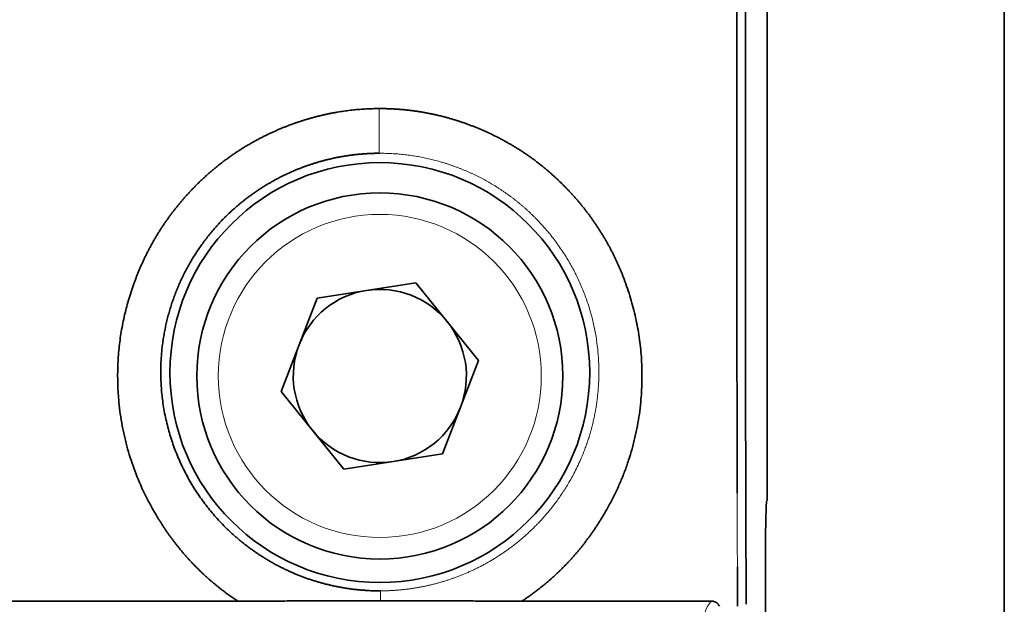
# Model space of a CAD drawing. Units: millimetres. Extents: x 25 to 726, y 27 to 553.
# Drawn here: x 247 to 270, y 305 to 318 of the extents above; entities that cross this region are included whole.
import ezdxf

# ---------------------------------------------------------------- set-up
doc = ezdxf.new("R2010")
doc.units = ezdxf.units.MM
doc.layers.add('1', color=7, linetype='Continuous', true_color=0xffffff)

msp = doc.modelspace()

# ---------------------------------------------------------------- linework, layer by layer
at = {"layer": '1', "color": 18, "linetype": 'Continuous', "lineweight": 35}
for p, q in [((269.606, 335.757), (269.606, 235.757)), ((264.099, 330.8), (264.099, 307.214)), ((255.943, 312.262), (253.65, 311.905)), ((257.399, 310.455), (255.943, 312.262)), ((252.813, 309.74), (253.65, 311.905)), ((257.399, 310.455), (256.562, 308.29)), ((254.269, 307.933), (252.813, 309.74)), ((254.269, 307.933), (256.562, 308.29)), ((264.089, 307.195), (264.099, 307.214)), ((264.058, 305.336), (264.058, 267.019)), ((240.407, 304.87), (251.805, 304.87)), ((258.407, 304.87), (262.808, 304.87))]:
    msp.add_line(p, q, dxfattribs=at)
for centre, radius in [((255.106, 310.177), 4.874), ((255.106, 310.097), 4.25)]:
    msp.add_circle(centre, radius, dxfattribs=at)
at = {"layer": '1', "color": 8, "linetype": 'Continuous', "lineweight": 18}
msp.add_circle((255.106, 310.097), 3.75, dxfattribs=at)
at = {"layer": '1', "color": 18, "linetype": 'Continuous', "lineweight": 35}
for start, end in [(98.8555, 158.8555), (38.8555, 98.8555), (338.8555, 38.8555), (158.8555, 218.8555), (278.8555, 338.8555), (218.8555, 278.8555)]:
    msp.add_arc((255.106, 310.097), 2.01, start, end, dxfattribs=at)
for centre, major_axis, ratio, start_param, end_param in [((264.397, 314.575), (0, -46.043), 0.017452, 4.407209, 4.712377), ((264.397, 314.576), (0, -46.042), 0.017452, 4.712396, 4.926432), ((264.09, 305.336), (0, -1.859), 0.017455, 3.171994, 4.712389), ((266.467, 314.545), (-0.461, -46.143), 0.065603, 4.906749, 4.926967)]:
    msp.add_ellipse(centre, major_axis=major_axis, ratio=ratio, start_param=start_param, end_param=end_param, dxfattribs=at)
at = {"layer": '1', "color": 8, "linetype": 'Continuous', "lineweight": 18}
msp.add_ellipse((262.694, -26.773), major_axis=(-0.201, -331.681), ratio=0.017421, start_param=3.156681, end_param=3.196002, dxfattribs=at)
at = {"layer": '1', "color": 18, "linetype": 'Continuous', "lineweight": 35}
for points, knots in [([(263.393, 314.576), (263.393, 314.611), (263.393, 314.682), (263.393, 314.789), (263.393, 314.896), (263.393, 315.003), (263.393, 315.11), (263.393, 315.218), (263.393, 315.326), (263.393, 315.434), (263.393, 315.542), (263.394, 315.65), (263.394, 315.759), (263.394, 315.867), (263.394, 315.976), (263.394, 316.085), (263.394, 316.195), (263.394, 316.304), (263.394, 316.414), (263.394, 316.524), (263.394, 316.634), (263.395, 316.744), (263.395, 316.855), (263.395, 316.965), (263.395, 317.076), (263.395, 317.187), (263.395, 317.299), (263.395, 317.41), (263.395, 317.522), (263.396, 317.633), (263.396, 317.745), (263.396, 317.858), (263.396, 317.97), (263.396, 318.083), (263.396, 318.195), (263.397, 318.308), (263.397, 318.421), (263.397, 318.535), (263.397, 318.648), (263.397, 318.762), (263.398, 318.875), (263.398, 318.989), (263.398, 319.104), (263.398, 319.218), (263.399, 319.332), (263.399, 319.447), (263.399, 319.562), (263.399, 319.677), (263.4, 319.792), (263.4, 319.908), (263.4, 320.023), (263.4, 320.139), (263.401, 320.255), (263.401, 320.371), (263.401, 320.487), (263.401, 320.603), (263.402, 320.72), (263.402, 320.837), (263.402, 320.954), (263.403, 321.071), (263.403, 321.188), (263.403, 321.305), (263.404, 321.423), (263.404, 321.54), (263.404, 321.658), (263.404, 321.776), (263.405, 321.894), (263.405, 322.012), (263.406, 322.131), (263.406, 322.25), (263.406, 322.368), (263.407, 322.487), (263.407, 322.606), (263.407, 322.725), (263.408, 322.845), (263.408, 322.964), (263.408, 323.084), (263.409, 323.203), (263.409, 323.323), (263.41, 323.443), (263.41, 323.564), (263.41, 323.684), (263.411, 323.804), (263.411, 323.925), (263.412, 324.046), (263.412, 324.166), (263.413, 324.287), (263.413, 324.409), (263.413, 324.53), (263.414, 324.651), (263.414, 324.773), (263.415, 324.894), (263.415, 325.016), (263.416, 325.138), (263.416, 325.26), (263.417, 325.382), (263.417, 325.504), (263.418, 325.626), (263.418, 325.749), (263.419, 325.871), (263.419, 325.994), (263.42, 326.117), (263.42, 326.24), (263.421, 326.363), (263.421, 326.486), (263.422, 326.609), (263.422, 326.733), (263.423, 326.856), (263.423, 326.98), (263.424, 327.103), (263.424, 327.227), (263.425, 327.351), (263.425, 327.475), (263.426, 327.599), (263.427, 327.723), (263.427, 327.847), (263.428, 327.972), (263.428, 328.096), (263.429, 328.22), (263.429, 328.345), (263.43, 328.428), (263.43, 328.47)], [0, 0, 0, 0, 0.007549, 0.015112, 0.022689, 0.030281, 0.037888, 0.045509, 0.053144, 0.060794, 0.068459, 0.076138, 0.083831, 0.091539, 0.099262, 0.106999, 0.11475, 0.122516, 0.130296, 0.138091, 0.145901, 0.153725, 0.161563, 0.169416, 0.177283, 0.185165, 0.193061, 0.200972, 0.208897, 0.216837, 0.224791, 0.23276, 0.240743, 0.248741, 0.256753, 0.26478, 0.272821, 0.280877, 0.288947, 0.297031, 0.30513, 0.313244, 0.321372, 0.329515, 0.337672, 0.345843, 0.354029, 0.36223, 0.370445, 0.378674, 0.386918, 0.395177, 0.40345, 0.411737, 0.420039, 0.428356, 0.436687, 0.445032, 0.453392, 0.461766, 0.470155, 0.478559, 0.486976, 0.495409, 0.503856, 0.512317, 0.520793, 0.529283, 0.537788, 0.546307, 0.554841, 0.563389, 0.571952, 0.580529, 0.589121, 0.597727, 0.606347, 0.614983, 0.623632, 0.632296, 0.640975, 0.649668, 0.658376, 0.667098, 0.675834, 0.684585, 0.693351, 0.702131, 0.710925, 0.719734, 0.728558, 0.737396, 0.746248, 0.755115, 0.763997, 0.772893, 0.781803, 0.790728, 0.799668, 0.808621, 0.81759, 0.826573, 0.83557, 0.844582, 0.853608, 0.862649, 0.871704, 0.880774, 0.889858, 0.898957, 0.908071, 0.917198, 0.926341, 0.935497, 0.944668, 0.953854, 0.963054, 0.972269, 0.981498, 0.990742, 1, 1, 1, 1]), ([(250.893, 314.576), (250.903, 314.585), (250.922, 314.604), (250.951, 314.632), (250.981, 314.659), (251.01, 314.687), (251.04, 314.714), (251.069, 314.741), (251.099, 314.768), (251.129, 314.795), (251.16, 314.821), (251.19, 314.848), (251.22, 314.874), (251.251, 314.899), (251.282, 314.925), (251.313, 314.95), (251.344, 314.975), (251.375, 315), (251.407, 315.025), (251.438, 315.049), (251.47, 315.074), (251.502, 315.098), (251.534, 315.121), (251.566, 315.145), (251.598, 315.168), (251.631, 315.191), (251.663, 315.214), (251.696, 315.237), (251.729, 315.26), (251.762, 315.282), (251.796, 315.304), (251.829, 315.326), (251.863, 315.347), (251.896, 315.369), (251.93, 315.39), (251.964, 315.411), (251.998, 315.432), (252.033, 315.452), (252.067, 315.472), (252.102, 315.493), (252.137, 315.512), (252.171, 315.532), (252.207, 315.551), (252.242, 315.571), (252.277, 315.59), (252.313, 315.608), (252.348, 315.627), (252.384, 315.645), (252.42, 315.663), (252.457, 315.681), (252.493, 315.699), (252.529, 315.716), (252.566, 315.734), (252.603, 315.751), (252.64, 315.767), (252.677, 315.784), (252.714, 315.8), (252.751, 315.816), (252.789, 315.832), (252.837, 315.853), (252.897, 315.877), (252.968, 315.905), (253.039, 315.932), (253.111, 315.958), (253.182, 315.983), (253.254, 316.007), (253.325, 316.03), (253.397, 316.052), (253.469, 316.073), (253.541, 316.094), (253.614, 316.113), (253.686, 316.131), (253.759, 316.149), (253.831, 316.166), (253.904, 316.181), (253.977, 316.196), (254.05, 316.21), (254.123, 316.223), (254.197, 316.235), (254.27, 316.246), (254.344, 316.256), (254.417, 316.265), (254.491, 316.273), (254.565, 316.28), (254.64, 316.286), (254.714, 316.292), (254.788, 316.296), (254.863, 316.3), (254.938, 316.302), (255.013, 316.304), (255.063, 316.304), (255.088, 316.305)], [0, 0, 0, 0, 0.008691, 0.017372, 0.026045, 0.03471, 0.043366, 0.052016, 0.060658, 0.069293, 0.077921, 0.086544, 0.095161, 0.103773, 0.11238, 0.120982, 0.12958, 0.138174, 0.146765, 0.155353, 0.163938, 0.172521, 0.181103, 0.189682, 0.198261, 0.206839, 0.215417, 0.223994, 0.232573, 0.241152, 0.249732, 0.258314, 0.266897, 0.275484, 0.284072, 0.292665, 0.30126, 0.30986, 0.318463, 0.327072, 0.335685, 0.344304, 0.352929, 0.36156, 0.370197, 0.378842, 0.387493, 0.396153, 0.40482, 0.413496, 0.422181, 0.430874, 0.439578, 0.448291, 0.457015, 0.465749, 0.474494, 0.483251, 0.492019, 0.500799, 0.517247, 0.533648, 0.550004, 0.566318, 0.582592, 0.598829, 0.615031, 0.6312, 0.64734, 0.663452, 0.679539, 0.695603, 0.711648, 0.727676, 0.743689, 0.75969, 0.775681, 0.791665, 0.807645, 0.823623, 0.839602, 0.855584, 0.871572, 0.887569, 0.903576, 0.919598, 0.935636, 0.951692, 0.96777, 0.983872, 1, 1, 1, 1]), ([(255.088, 316.305), (255.101, 316.305), (255.128, 316.305), (255.168, 316.304), (255.209, 316.304), (255.249, 316.303), (255.289, 316.302), (255.33, 316.3), (255.37, 316.299), (255.41, 316.297), (255.45, 316.295), (255.49, 316.292), (255.53, 316.29), (255.57, 316.287), (255.61, 316.283), (255.65, 316.28), (255.69, 316.276), (255.73, 316.272), (255.77, 316.267), (255.809, 316.263), (255.849, 316.258), (255.889, 316.253), (255.928, 316.247), (255.968, 316.242), (256.008, 316.236), (256.047, 316.229), (256.087, 316.223), (256.126, 316.216), (256.165, 316.209), (256.205, 316.202), (256.244, 316.194), (256.283, 316.186), (256.323, 316.178), (256.362, 316.17), (256.401, 316.161), (256.44, 316.152), (256.479, 316.143), (256.518, 316.133), (256.558, 316.123), (256.597, 316.113), (256.635, 316.103), (256.674, 316.092), (256.713, 316.081), (256.752, 316.07), (256.791, 316.059), (256.83, 316.047), (256.868, 316.035), (256.907, 316.023), (256.946, 316.011), (256.984, 315.998), (257.023, 315.985), (257.062, 315.971), (257.1, 315.958), (257.138, 315.944), (257.177, 315.93), (257.215, 315.915), (257.254, 315.901), (257.292, 315.886), (257.33, 315.871), (257.379, 315.851), (257.44, 315.826), (257.51, 315.795), (257.58, 315.764), (257.649, 315.732), (257.718, 315.7), (257.787, 315.666), (257.855, 315.632), (257.922, 315.597), (257.989, 315.561), (258.055, 315.524), (258.12, 315.487), (258.185, 315.449), (258.25, 315.41), (258.314, 315.37), (258.378, 315.33), (258.44, 315.288), (258.503, 315.246), (258.565, 315.204), (258.626, 315.16), (258.687, 315.116), (258.747, 315.07), (258.807, 315.024), (258.866, 314.978), (258.924, 314.93), (258.982, 314.882), (259.04, 314.833), (259.097, 314.783), (259.153, 314.732), (259.209, 314.681), (259.264, 314.629), (259.301, 314.593), (259.319, 314.576)], [0, 0, 0, 0, 0.008621, 0.017235, 0.025841, 0.03444, 0.043032, 0.051617, 0.060197, 0.068771, 0.07734, 0.085904, 0.094464, 0.10302, 0.111572, 0.120121, 0.128667, 0.137211, 0.145752, 0.154292, 0.162831, 0.17137, 0.179907, 0.188445, 0.196983, 0.205522, 0.214063, 0.222604, 0.231148, 0.239695, 0.248244, 0.256796, 0.265352, 0.273912, 0.282476, 0.291045, 0.29962, 0.3082, 0.316786, 0.325378, 0.333977, 0.342583, 0.351197, 0.359819, 0.36845, 0.377088, 0.385737, 0.394394, 0.403062, 0.41174, 0.420428, 0.429128, 0.437839, 0.446561, 0.455296, 0.464044, 0.472804, 0.481578, 0.490365, 0.499167, 0.515589, 0.53197, 0.548311, 0.564615, 0.580885, 0.597122, 0.61333, 0.629511, 0.645667, 0.6618, 0.677915, 0.694012, 0.710094, 0.726165, 0.742226, 0.75828, 0.77433, 0.790378, 0.806427, 0.822479, 0.838537, 0.854603, 0.870681, 0.886772, 0.902879, 0.919004, 0.935151, 0.951322, 0.967518, 0.983744, 1, 1, 1, 1]), ([(255.098, 315.267), (255.086, 315.267), (255.061, 315.267), (255.023, 315.267), (254.986, 315.266), (254.949, 315.265), (254.911, 315.264), (254.874, 315.262), (254.836, 315.26), (254.799, 315.258), (254.761, 315.256), (254.724, 315.253), (254.687, 315.25), (254.649, 315.247), (254.612, 315.243), (254.575, 315.24), (254.537, 315.236), (254.5, 315.231), (254.463, 315.227), (254.426, 315.222), (254.389, 315.217), (254.351, 315.211), (254.314, 315.205), (254.277, 315.199), (254.24, 315.193), (254.203, 315.187), (254.167, 315.18), (254.13, 315.173), (254.093, 315.166), (254.056, 315.158), (254.02, 315.15), (253.983, 315.142), (253.947, 315.134), (253.91, 315.125), (253.874, 315.116), (253.837, 315.107), (253.801, 315.097), (253.765, 315.088), (253.729, 315.078), (253.693, 315.067), (253.657, 315.057), (253.621, 315.046), (253.585, 315.035), (253.549, 315.023), (253.514, 315.012), (253.478, 315), (253.442, 314.988), (253.407, 314.976), (253.372, 314.963), (253.337, 314.95), (253.301, 314.937), (253.266, 314.923), (253.232, 314.91), (253.197, 314.896), (253.162, 314.882), (253.127, 314.867), (253.093, 314.852), (253.059, 314.838), (253.024, 314.822), (252.99, 314.807), (252.956, 314.791), (252.922, 314.775), (252.888, 314.759), (252.855, 314.743), (252.821, 314.726), (252.788, 314.709), (252.754, 314.692), (252.721, 314.674), (252.688, 314.657), (252.655, 314.639), (252.622, 314.62), (252.59, 314.602), (252.557, 314.583), (252.525, 314.565), (252.493, 314.545), (252.46, 314.526), (252.428, 314.506), (252.397, 314.487), (252.365, 314.467), (252.333, 314.446), (252.302, 314.426), (252.271, 314.405), (252.24, 314.384), (252.209, 314.363), (252.178, 314.341), (252.148, 314.32), (252.117, 314.298), (252.087, 314.276), (252.057, 314.253), (252.027, 314.231), (251.997, 314.208), (251.967, 314.185), (251.938, 314.162), (251.909, 314.138), (251.88, 314.115), (251.851, 314.091), (251.822, 314.067), (251.793, 314.042), (251.765, 314.018), (251.737, 313.993), (251.709, 313.968), (251.681, 313.943), (251.653, 313.918), (251.626, 313.892), (251.599, 313.867), (251.571, 313.841), (251.545, 313.814), (251.518, 313.788), (251.471, 313.742), (251.406, 313.674), (251.323, 313.584), (251.242, 313.492), (251.163, 313.397), (251.086, 313.3), (251.01, 313.201), (250.938, 313.1), (250.867, 312.996), (250.799, 312.891), (250.733, 312.783), (250.669, 312.673), (250.608, 312.562), (250.55, 312.448), (250.494, 312.333), (250.442, 312.215), (250.392, 312.096), (250.344, 311.976), (250.3, 311.853), (250.259, 311.73), (250.221, 311.604), (250.186, 311.478), (250.154, 311.35), (250.125, 311.22), (250.1, 311.09), (250.078, 310.958), (250.059, 310.826), (250.044, 310.692), (250.032, 310.558), (250.024, 310.423), (250.02, 310.287), (250.019, 310.142), (250.023, 309.986), (250.032, 309.817), (250.048, 309.643), (250.07, 309.464), (250.1, 309.281), (250.138, 309.094), (250.182, 308.91), (250.232, 308.731), (250.287, 308.559), (250.348, 308.389), (250.415, 308.222), (250.487, 308.057), (250.566, 307.895), (250.65, 307.736), (250.74, 307.579), (250.835, 307.427), (250.936, 307.277), (251.042, 307.131), (251.153, 306.99), (251.269, 306.852), (251.39, 306.718), (251.494, 306.61), (251.581, 306.526), (251.647, 306.464), (251.714, 306.403), (251.782, 306.343), (251.851, 306.285), (251.921, 306.228), (251.991, 306.172), (252.063, 306.118), (252.135, 306.065), (252.208, 306.014), (252.281, 305.964), (252.356, 305.915), (252.431, 305.868), (252.506, 305.822), (252.583, 305.777), (252.66, 305.734), (252.737, 305.693), (252.815, 305.653), (252.894, 305.614), (252.973, 305.577), (253.052, 305.541), (253.132, 305.507), (253.212, 305.474), (253.293, 305.442), (253.374, 305.412), (253.455, 305.383), (253.536, 305.356), (253.618, 305.331), (253.7, 305.306), (253.782, 305.283), (253.865, 305.262), (253.947, 305.242), (254.03, 305.223), (254.113, 305.206), (254.196, 305.19), (254.279, 305.176), (254.362, 305.163), (254.445, 305.151), (254.528, 305.141), (254.611, 305.132), (254.693, 305.125), (254.776, 305.119), (254.859, 305.114), (254.941, 305.111), (255.024, 305.109), (255.081, 305.108), (255.112, 305.109), (255.114, 305.109)], [0, 0, 0, 0, 0.002336, 0.004671, 0.007007, 0.009343, 0.011678, 0.014014, 0.01635, 0.018686, 0.021021, 0.023357, 0.025693, 0.028028, 0.030364, 0.0327, 0.035035, 0.037371, 0.039707, 0.042042, 0.044378, 0.046714, 0.04905, 0.051385, 0.053721, 0.056057, 0.058392, 0.060728, 0.063064, 0.0654, 0.067735, 0.070071, 0.072407, 0.074743, 0.077078, 0.079414, 0.08175, 0.084086, 0.086421, 0.088757, 0.091093, 0.093429, 0.095764, 0.0981, 0.100436, 0.102772, 0.105107, 0.107443, 0.109779, 0.112115, 0.114451, 0.116786, 0.119122, 0.121458, 0.123794, 0.12613, 0.128466, 0.130801, 0.133137, 0.135473, 0.137809, 0.140145, 0.142481, 0.144817, 0.147152, 0.149488, 0.151824, 0.15416, 0.156496, 0.158832, 0.161168, 0.163504, 0.16584, 0.168176, 0.170511, 0.172847, 0.175183, 0.177519, 0.179855, 0.182191, 0.184527, 0.186863, 0.189199, 0.191535, 0.193871, 0.196207, 0.198543, 0.200879, 0.203215, 0.205551, 0.207887, 0.210223, 0.21256, 0.214896, 0.217232, 0.219568, 0.221904, 0.22424, 0.226576, 0.228912, 0.231248, 0.233585, 0.235921, 0.238257, 0.240593, 0.242929, 0.245266, 0.247602, 0.249938, 0.257537, 0.265164, 0.272822, 0.280509, 0.288226, 0.295973, 0.30375, 0.311557, 0.319394, 0.327262, 0.335161, 0.343091, 0.351051, 0.359043, 0.367066, 0.37512, 0.383205, 0.391322, 0.399471, 0.407652, 0.415864, 0.424109, 0.432386, 0.440695, 0.449037, 0.457411, 0.465818, 0.474257, 0.482729, 0.491235, 0.499773, 0.510046, 0.52067, 0.531644, 0.542969, 0.554646, 0.566674, 0.579053, 0.590415, 0.60178, 0.613147, 0.624516, 0.635888, 0.647262, 0.658639, 0.670019, 0.681401, 0.692786, 0.704173, 0.715563, 0.726956, 0.738351, 0.74975, 0.755515, 0.761264, 0.766996, 0.772713, 0.778414, 0.784099, 0.789768, 0.795422, 0.80106, 0.806682, 0.812289, 0.817881, 0.823457, 0.829019, 0.834565, 0.840096, 0.845612, 0.851114, 0.8566, 0.862072, 0.867529, 0.872972, 0.878401, 0.883815, 0.889215, 0.894601, 0.899973, 0.905331, 0.910675, 0.916005, 0.921322, 0.926625, 0.931914, 0.937191, 0.942454, 0.947703, 0.95294, 0.958164, 0.963375, 0.968573, 0.973758, 0.978931, 0.984092, 0.98924, 0.994376, 0.999499, 1, 1, 1, 1]), ([(251.805, 304.871), (251.795, 304.877), (251.774, 304.891), (251.744, 304.912), (251.713, 304.932), (251.683, 304.953), (251.653, 304.974), (251.622, 304.996), (251.592, 305.017), (251.563, 305.039), (251.533, 305.061), (251.504, 305.083), (251.474, 305.105), (251.445, 305.127), (251.416, 305.149), (251.387, 305.172), (251.358, 305.195), (251.33, 305.218), (251.301, 305.241), (251.273, 305.264), (251.245, 305.288), (251.217, 305.311), (251.189, 305.335), (251.162, 305.359), (251.134, 305.383), (251.107, 305.408), (251.079, 305.432), (251.052, 305.457), (251.025, 305.482), (250.999, 305.507), (250.972, 305.532), (250.946, 305.557), (250.919, 305.583), (250.893, 305.608), (250.867, 305.634), (250.841, 305.66), (250.815, 305.686), (250.79, 305.713), (250.764, 305.739), (250.739, 305.766), (250.714, 305.793), (250.689, 305.82), (250.664, 305.847), (250.64, 305.874), (250.615, 305.902), (250.591, 305.929), (250.566, 305.957), (250.542, 305.985), (250.518, 306.014), (250.495, 306.042), (250.471, 306.07), (250.448, 306.099), (250.424, 306.128), (250.401, 306.157), (250.378, 306.186), (250.355, 306.216), (250.332, 306.245), (250.31, 306.275), (250.288, 306.305), (250.265, 306.335), (250.243, 306.365), (250.221, 306.396), (250.199, 306.426), (250.178, 306.457), (250.156, 306.488), (250.135, 306.519), (250.114, 306.55), (250.093, 306.582), (250.072, 306.613), (250.051, 306.645), (250.03, 306.677), (250.01, 306.709), (249.99, 306.741), (249.969, 306.774), (249.949, 306.807), (249.929, 306.839), (249.82, 307.023), (249.636, 307.363), (249.416, 307.875), (249.242, 308.401), (249.117, 308.94), (249.047, 309.438), (249.018, 309.89), (249.017, 310.289), (249.041, 310.685), (249.091, 311.078), (249.166, 311.469), (249.266, 311.857), (249.358, 312.138), (249.423, 312.316), (249.452, 312.391), (249.481, 312.467), (249.512, 312.541), (249.543, 312.615), (249.576, 312.689), (249.609, 312.762), (249.643, 312.834), (249.678, 312.906), (249.714, 312.977), (249.751, 313.048), (249.788, 313.118), (249.827, 313.188), (249.866, 313.257), (249.906, 313.325), (249.947, 313.393), (249.989, 313.461), (250.032, 313.527), (250.076, 313.594), (250.12, 313.659), (250.166, 313.724), (250.212, 313.789), (250.259, 313.853), (250.307, 313.916), (250.356, 313.979), (250.406, 314.041), (250.457, 314.103), (250.508, 314.164), (250.561, 314.224), (250.614, 314.284), (250.668, 314.344), (250.723, 314.403), (250.779, 314.461), (250.836, 314.519), (250.874, 314.557), (250.893, 314.576)], [0, 0, 0, 0, 0.003323, 0.006644, 0.009962, 0.013278, 0.016592, 0.019903, 0.023213, 0.026521, 0.029827, 0.033131, 0.036435, 0.039736, 0.043037, 0.046336, 0.049634, 0.052932, 0.056229, 0.059525, 0.062821, 0.066116, 0.069411, 0.072706, 0.076001, 0.079296, 0.082592, 0.085887, 0.089184, 0.092481, 0.095778, 0.099077, 0.102376, 0.105677, 0.108979, 0.112282, 0.115587, 0.118893, 0.122201, 0.125511, 0.128823, 0.132137, 0.135454, 0.138772, 0.142093, 0.145417, 0.148743, 0.152072, 0.155405, 0.15874, 0.162078, 0.16542, 0.168765, 0.172114, 0.175466, 0.178822, 0.182182, 0.185546, 0.188914, 0.192287, 0.195663, 0.199045, 0.20243, 0.205821, 0.209216, 0.212616, 0.216022, 0.219432, 0.222848, 0.226269, 0.229695, 0.233128, 0.236565, 0.240009, 0.243459, 0.246914, 0.250376, 0.301213, 0.351243, 0.400844, 0.450399, 0.500298, 0.53631, 0.571982, 0.607454, 0.642871, 0.678376, 0.714115, 0.750226, 0.757485, 0.764724, 0.771944, 0.779146, 0.786332, 0.793501, 0.800657, 0.807799, 0.814928, 0.822047, 0.829156, 0.836257, 0.84335, 0.850438, 0.85752, 0.864598, 0.871675, 0.878749, 0.885824, 0.8929, 0.899978, 0.90706, 0.914147, 0.92124, 0.92834, 0.935448, 0.942566, 0.949695, 0.956836, 0.96399, 0.971159, 0.978343, 0.985544, 0.992762, 1, 1, 1, 1]), ([(259.319, 314.576), (259.328, 314.567), (259.346, 314.549), (259.373, 314.522), (259.4, 314.495), (259.426, 314.468), (259.452, 314.441), (259.478, 314.414), (259.504, 314.387), (259.53, 314.359), (259.555, 314.332), (259.581, 314.304), (259.606, 314.276), (259.631, 314.248), (259.655, 314.22), (259.68, 314.192), (259.704, 314.164), (259.729, 314.135), (259.753, 314.107), (259.776, 314.078), (259.8, 314.049), (259.823, 314.02), (259.847, 313.991), (259.87, 313.962), (259.892, 313.932), (259.915, 313.903), (259.938, 313.873), (259.96, 313.844), (259.982, 313.814), (260.004, 313.784), (260.025, 313.754), (260.047, 313.724), (260.068, 313.694), (260.089, 313.663), (260.11, 313.633), (260.131, 313.602), (260.152, 313.571), (260.172, 313.54), (260.192, 313.509), (260.212, 313.478), (260.232, 313.447), (260.251, 313.415), (260.271, 313.384), (260.29, 313.352), (260.309, 313.32), (260.328, 313.289), (260.347, 313.257), (260.365, 313.224), (260.383, 313.192), (260.401, 313.16), (260.419, 313.127), (260.437, 313.095), (260.454, 313.062), (260.472, 313.029), (260.489, 312.996), (260.506, 312.963), (260.522, 312.93), (260.539, 312.896), (260.555, 312.863), (260.572, 312.829), (260.588, 312.796), (260.603, 312.762), (260.619, 312.728), (260.634, 312.694), (260.65, 312.66), (260.665, 312.625), (260.679, 312.591), (260.694, 312.556), (260.708, 312.522), (260.723, 312.487), (260.737, 312.452), (260.751, 312.417), (260.764, 312.382), (260.778, 312.346), (260.791, 312.311), (260.804, 312.275), (260.866, 312.104), (260.966, 311.794), (261.075, 311.341), (261.15, 310.883), (261.191, 310.421), (261.197, 309.956), (261.174, 309.553), (261.134, 309.214), (261.089, 308.94), (261.033, 308.67), (260.965, 308.403), (260.884, 308.14), (260.792, 307.879), (260.688, 307.622), (260.572, 307.368), (260.443, 307.117), (260.337, 306.929), (260.26, 306.801), (260.217, 306.732), (260.173, 306.663), (260.129, 306.595), (260.083, 306.527), (260.038, 306.461), (259.991, 306.395), (259.944, 306.33), (259.896, 306.266), (259.847, 306.203), (259.798, 306.14), (259.748, 306.078), (259.697, 306.017), (259.646, 305.957), (259.594, 305.897), (259.541, 305.839), (259.487, 305.781), (259.433, 305.724), (259.378, 305.667), (259.323, 305.612), (259.267, 305.557), (259.21, 305.503), (259.152, 305.449), (259.094, 305.397), (259.035, 305.345), (258.975, 305.294), (258.915, 305.244), (258.854, 305.195), (258.792, 305.146), (258.73, 305.098), (258.667, 305.051), (258.603, 305.005), (258.538, 304.959), (258.473, 304.914), (258.429, 304.885), (258.407, 304.871)], [0, 0, 0, 0, 0.003382, 0.006761, 0.010135, 0.013504, 0.01687, 0.020232, 0.02359, 0.026944, 0.030295, 0.033643, 0.036987, 0.040328, 0.043666, 0.047001, 0.050333, 0.053662, 0.056989, 0.060313, 0.063635, 0.066955, 0.070273, 0.073589, 0.076902, 0.080215, 0.083525, 0.086834, 0.090142, 0.093448, 0.096753, 0.100058, 0.103361, 0.106664, 0.109966, 0.113267, 0.116569, 0.11987, 0.12317, 0.126471, 0.129772, 0.133073, 0.136375, 0.139677, 0.142979, 0.146283, 0.149587, 0.152892, 0.156198, 0.159506, 0.162815, 0.166125, 0.169437, 0.172751, 0.176066, 0.179384, 0.182703, 0.186025, 0.189349, 0.192676, 0.196005, 0.199336, 0.202671, 0.206009, 0.209349, 0.212693, 0.21604, 0.219391, 0.222745, 0.226102, 0.229464, 0.232829, 0.236198, 0.239572, 0.242949, 0.246331, 0.249718, 0.291768, 0.333361, 0.374722, 0.416079, 0.457658, 0.499684, 0.524662, 0.549516, 0.574295, 0.599046, 0.62382, 0.648663, 0.673626, 0.698755, 0.724097, 0.749698, 0.757108, 0.76449, 0.771845, 0.779175, 0.786481, 0.793763, 0.801022, 0.808261, 0.81548, 0.82268, 0.829862, 0.837027, 0.844177, 0.851313, 0.858436, 0.865547, 0.872647, 0.879738, 0.88682, 0.893896, 0.900965, 0.90803, 0.915091, 0.92215, 0.929209, 0.936267, 0.943327, 0.950389, 0.957455, 0.964526, 0.971604, 0.978689, 0.985782, 0.992886, 1, 1, 1, 1]), ([(263.403, 307.378), (263.401, 308.567), (263.4, 309.765), (263.396, 312.166), (263.395, 313.371), (263.393, 314.576)], [0, 0, 0, 0, 0.5, 0.5, 1, 1, 1, 1]), ([(255.123, 304.878), (255.052, 304.878), (254.981, 304.878), (254.84, 304.878), (254.771, 304.878), (254.562, 304.878), (254.424, 304.878), (254.149, 304.877), (254.012, 304.876), (253.739, 304.875), (253.603, 304.875), (253.33, 304.874), (253.194, 304.873), (252.92, 304.873), (252.783, 304.872), (252.507, 304.871), (252.368, 304.871), (252.158, 304.871), (252.088, 304.871), (251.947, 304.87), (251.876, 304.87), (251.805, 304.87)], [0, 0, 0, 0, 0.0625, 0.0625, 0.125, 0.125, 0.25, 0.25, 0.375, 0.375, 0.5, 0.5, 0.625, 0.625, 0.75, 0.75, 0.875, 0.875, 0.9375, 0.9375, 1, 1, 1, 1]), ([(258.407, 304.87), (258.372, 304.87), (258.337, 304.87), (258.267, 304.87), (258.232, 304.871), (258.128, 304.871), (258.058, 304.871), (257.851, 304.871), (257.714, 304.871), (257.441, 304.872), (257.305, 304.873), (257.034, 304.873), (256.899, 304.874), (256.629, 304.875), (256.494, 304.875), (256.224, 304.876), (256.088, 304.877), (255.816, 304.878), (255.679, 304.878), (255.472, 304.878), (255.403, 304.878), (255.263, 304.878), (255.193, 304.878), (255.123, 304.878)], [0, 0, 0, 0, 0.03125, 0.03125, 0.0625, 0.0625, 0.125, 0.125, 0.25, 0.25, 0.375, 0.375, 0.5, 0.5, 0.625, 0.625, 0.75, 0.75, 0.875, 0.875, 0.9375, 0.9375, 1, 1, 1, 1]), ([(262.808, 304.87), (262.833, 304.87), (262.859, 304.866), (262.907, 304.846), (262.929, 304.832), (262.967, 304.796), (262.982, 304.774), (262.993, 304.749)], [0, 0, 0, 0, 0.325706, 0.325706, 0.655933, 0.655933, 1, 1, 1, 1])]:
    msp.add_open_spline(points, degree=3, knots=knots, dxfattribs=at)
at = {"layer": '1', "color": 8, "linetype": 'Continuous', "lineweight": 18}
for points, knots in [([(255.088, 316.305), (255.088, 316.278), (255.088, 316.25), (255.088, 316.191), (255.088, 316.16), (255.088, 316.065), (255.089, 316.001), (255.089, 315.81), (255.09, 315.686), (255.09, 315.378), (255.091, 315.272), (255.091, 315.267)], [0, 0, 0, 0, 0.056689, 0.056689, 0.119577, 0.119577, 0.245351, 0.245351, 0.496901, 0.496901, 1, 1, 1, 1]), ([(255.122, 305.109), (255.134, 305.109), (255.157, 305.109), (255.191, 305.109), (255.226, 305.11), (255.26, 305.111), (255.295, 305.112), (255.33, 305.113), (255.365, 305.115), (255.401, 305.117), (255.436, 305.119), (255.472, 305.122), (255.507, 305.124), (255.543, 305.127), (255.579, 305.13), (255.615, 305.134), (255.652, 305.138), (255.688, 305.142), (255.724, 305.146), (255.761, 305.151), (255.798, 305.156), (255.835, 305.161), (255.871, 305.166), (255.908, 305.172), (255.946, 305.178), (255.983, 305.184), (256.02, 305.191), (256.058, 305.198), (256.095, 305.205), (256.133, 305.213), (256.171, 305.221), (256.208, 305.229), (256.246, 305.238), (256.284, 305.246), (256.322, 305.256), (256.36, 305.265), (256.399, 305.275), (256.437, 305.285), (256.475, 305.296), (256.514, 305.307), (256.552, 305.318), (256.591, 305.329), (256.629, 305.341), (256.668, 305.354), (256.706, 305.366), (256.745, 305.379), (256.784, 305.393), (256.823, 305.406), (256.861, 305.42), (256.9, 305.435), (256.939, 305.45), (256.978, 305.465), (257.017, 305.48), (257.056, 305.496), (257.095, 305.513), (257.134, 305.529), (257.173, 305.546), (257.211, 305.564), (257.25, 305.582), (257.289, 305.6), (257.328, 305.619), (257.367, 305.638), (257.406, 305.657), (257.445, 305.677), (257.483, 305.697), (257.522, 305.718), (257.561, 305.739), (257.599, 305.76), (257.638, 305.782), (257.676, 305.804), (257.715, 305.827), (257.753, 305.85), (257.791, 305.874), (257.83, 305.898), (257.868, 305.922), (257.906, 305.947), (257.944, 305.972), (257.982, 305.998), (258.019, 306.024), (258.057, 306.05), (258.094, 306.077), (258.132, 306.105), (258.169, 306.132), (258.206, 306.161), (258.243, 306.189), (258.28, 306.218), (258.317, 306.248), (258.353, 306.278), (258.389, 306.308), (258.426, 306.339), (258.462, 306.37), (258.497, 306.402), (258.533, 306.434), (258.569, 306.467), (258.604, 306.5), (258.639, 306.533), (258.674, 306.567), (258.706, 306.599), (258.743, 306.636), (258.794, 306.689), (258.868, 306.768), (258.964, 306.875), (259.079, 307.014), (259.21, 307.184), (259.354, 307.39), (259.506, 307.633), (259.66, 307.917), (259.772, 308.159), (259.846, 308.344), (259.888, 308.455), (259.927, 308.567), (259.964, 308.68), (259.998, 308.793), (260.029, 308.906), (260.057, 309.02), (260.083, 309.134), (260.106, 309.249), (260.126, 309.363), (260.143, 309.478), (260.158, 309.593), (260.17, 309.707), (260.18, 309.822), (260.187, 309.936), (260.191, 310.05), (260.194, 310.219), (260.189, 310.445), (260.167, 310.728), (260.128, 311.014), (260.072, 311.302), (259.998, 311.591), (259.906, 311.88), (259.794, 312.167), (259.664, 312.45), (259.514, 312.73), (259.344, 313.003), (259.154, 313.269), (258.945, 313.526), (258.778, 313.706), (258.665, 313.817), (258.616, 313.865), (258.565, 313.912), (258.514, 313.959), (258.462, 314.005), (258.41, 314.05), (258.357, 314.095), (258.304, 314.139), (258.25, 314.182), (258.195, 314.224), (258.14, 314.266), (258.084, 314.306), (258.027, 314.346), (257.971, 314.386), (257.913, 314.424), (257.855, 314.462), (257.797, 314.499), (257.738, 314.535), (257.678, 314.57), (257.619, 314.605), (257.558, 314.639), (257.497, 314.671), (257.436, 314.704), (257.374, 314.735), (257.312, 314.765), (257.25, 314.795), (257.187, 314.823), (257.124, 314.851), (257.06, 314.878), (256.996, 314.904), (256.931, 314.929), (256.867, 314.954), (256.802, 314.977), (256.736, 315), (256.671, 315.022), (256.605, 315.042), (256.539, 315.062), (256.472, 315.081), (256.405, 315.099), (256.338, 315.116), (256.271, 315.133), (256.204, 315.148), (256.136, 315.163), (256.068, 315.176), (256, 315.189), (255.932, 315.2), (255.864, 315.211), (255.795, 315.221), (255.727, 315.23), (255.658, 315.238), (255.589, 315.245), (255.521, 315.251), (255.452, 315.256), (255.383, 315.26), (255.314, 315.263), (255.244, 315.266), (255.175, 315.267), (255.129, 315.267), (255.106, 315.267)], [0, 0, 0, 0, 0.002139, 0.004287, 0.006445, 0.008613, 0.01079, 0.012976, 0.015172, 0.017378, 0.019593, 0.021817, 0.024052, 0.026295, 0.028549, 0.030812, 0.033085, 0.035367, 0.037659, 0.039961, 0.042272, 0.044593, 0.046924, 0.049264, 0.051614, 0.053974, 0.056344, 0.058723, 0.061112, 0.063511, 0.06592, 0.068339, 0.070767, 0.073205, 0.075653, 0.07811, 0.080578, 0.083055, 0.085543, 0.08804, 0.090547, 0.093063, 0.09559, 0.098127, 0.100673, 0.10323, 0.105796, 0.108372, 0.110959, 0.113555, 0.116161, 0.118777, 0.121403, 0.124039, 0.126685, 0.129341, 0.132007, 0.134683, 0.137369, 0.140065, 0.142771, 0.145487, 0.148214, 0.15095, 0.153696, 0.156452, 0.159219, 0.161995, 0.164782, 0.167578, 0.170385, 0.173202, 0.176029, 0.178866, 0.181713, 0.184571, 0.187438, 0.190316, 0.193204, 0.196102, 0.19901, 0.201928, 0.204857, 0.207795, 0.210744, 0.213703, 0.216672, 0.219652, 0.222641, 0.225641, 0.228651, 0.231672, 0.234702, 0.237743, 0.240794, 0.243856, 0.246927, 0.250009, 0.252367, 0.256979, 0.263845, 0.272966, 0.284341, 0.297972, 0.313858, 0.332002, 0.352403, 0.375063, 0.382615, 0.390142, 0.397643, 0.405119, 0.41257, 0.419996, 0.427397, 0.434773, 0.442124, 0.449451, 0.456752, 0.464029, 0.471281, 0.478509, 0.485712, 0.492891, 0.500045, 0.517559, 0.535351, 0.553424, 0.571778, 0.590415, 0.609337, 0.628545, 0.648041, 0.667825, 0.687899, 0.708264, 0.728921, 0.749872, 0.754184, 0.758497, 0.762809, 0.767122, 0.771434, 0.775747, 0.780059, 0.784372, 0.788684, 0.792997, 0.797309, 0.801622, 0.805934, 0.810247, 0.814559, 0.818872, 0.823184, 0.827497, 0.831809, 0.836122, 0.840434, 0.844747, 0.849059, 0.853372, 0.857684, 0.861997, 0.866309, 0.870622, 0.874934, 0.879247, 0.883559, 0.887872, 0.892184, 0.896497, 0.900809, 0.905122, 0.909435, 0.913747, 0.91806, 0.922372, 0.926685, 0.930998, 0.93531, 0.939623, 0.943935, 0.948248, 0.952561, 0.956873, 0.961186, 0.965499, 0.969811, 0.974124, 0.978437, 0.982749, 0.987062, 0.991375, 0.995687, 1, 1, 1, 1])]:
    msp.add_open_spline(points, degree=3, knots=knots, dxfattribs=at)
for points in [[(263.408, 305.663), (263.406, 306.232), (263.405, 306.804), (263.403, 307.378)], [(255.123, 304.878), (255.122, 305.027), (255.122, 305.103), (255.122, 305.108)]]:
    msp.add_open_spline(points, degree=3, dxfattribs=at)

doc.saveas('drawing.dxf')
